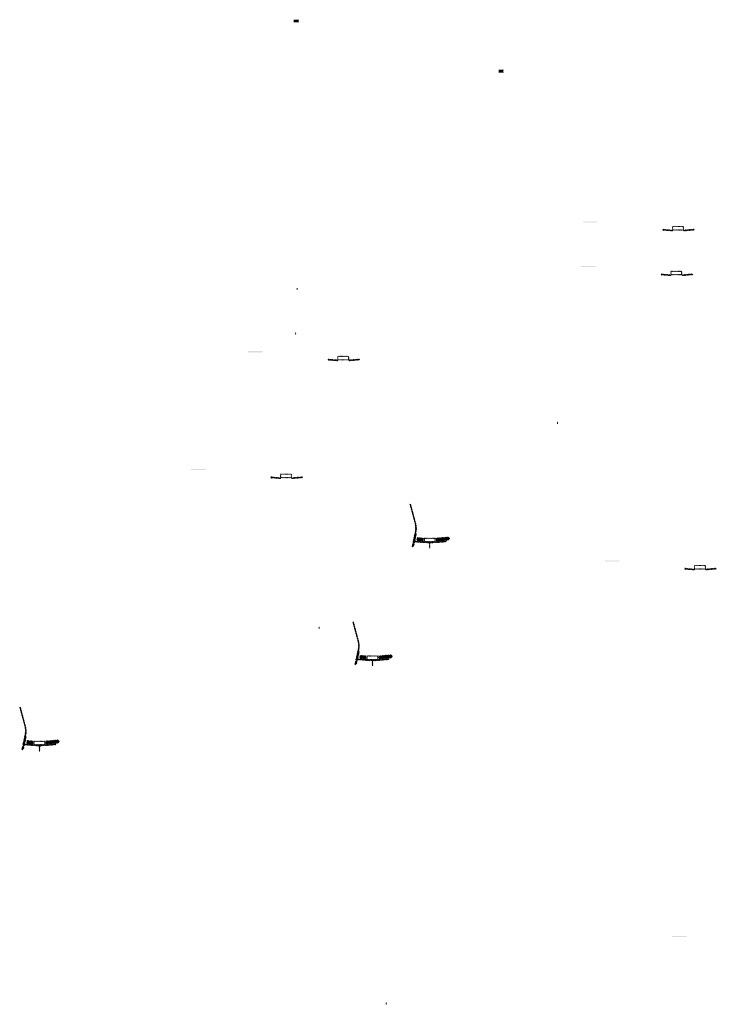
# Model space of a CAD drawing. Units: millimetres. Extents: x -26077 to 431651, y -66327 to 142901.
# Drawn here: x 80764 to 90336, y 57755 to 71285 of the extents above; entities that cross this region are included whole.
import ezdxf

# ---------------------------------------------------------------- set-up
doc = ezdxf.new("R2010")
doc.units = ezdxf.units.MM
doc.header["$MEASUREMENT"] = 0
doc.layers.add('hatch', color=7, linetype='Continuous', lineweight=15)
pattern_1 = [(45, (80846.088, 61153.665), (-10.1028, 10.1028), []), (45, (80852.823, 61153.665), (-10.1028, 10.1028), [])]
pattern_2 = [(45, (79658.28, 63653.2504), (-3.367596, 3.367596), [])]
pattern_3 = [(45, (85020.173, 66441.862), (-3.367596, 3.367596), [])]
pattern_4 = [(45, (86207.981, 63942.276), (-10.1028, 10.1028), []), (45, (86214.716, 63942.276), (-10.1028, 10.1028), [])]
pattern_5 = [(45, (84235.0995, 64823.5377), (-3.367596, 3.367596), [])]
pattern_6 = [(45, (85422.907, 62323.952), (-10.1028, 10.1028), []), (45, (85429.642, 62323.952), (-10.1028, 10.1028), [])]
pattern_7 = [(45, (89596.9927, 67612.1493), (-3.367596, 3.367596), [])]
pattern_8 = [(45, (89921.3905, 63568.1893), (-3.367596, 3.367596), [])]
pattern_9 = [(45, (89619.4423, 68226.4513), (-3.367596, 3.367596), [])]
pattern_10 = [(37.5, (82031.0632, 56618.2172), (-0.06299336, 1.92682377), [0, -1.52, 0, -1.7, 0, -1.625]), (7.5, (82031.0632, 56618.2172), (1.7697767, 2.82214607), [0, -0.82, 0, -1.37, 0, -0.525]), (327.5, (82029.8332, 56618.2172), (3.11414186, 0.00565905), [0, -0.5, 0, -1.8, 0, -2.35]), (317.5, (82029.8332, 56618.2172), (3.0061266, 0.87767556), [0, -0.25, 0, -1.18, 0, -1.35])]
pattern_11 = [(37.5, (84845.8953, 55929.3971), (-0.06299336, 1.92682377), [0, -1.52, 0, -1.7, 0, -1.625]), (7.5, (84845.8953, 55929.3971), (1.7697767, 2.82214607), [0, -0.82, 0, -1.37, 0, -0.525]), (327.5, (84844.6653, 55929.3971), (3.11414186, 0.00565905), [0, -0.5, 0, -1.8, 0, -2.35]), (317.5, (84844.6653, 55929.397), (3.0061266, 0.87767556), [0, -0.25, 0, -1.18, 0, -1.35])]

msp = doc.modelspace()

# ---------------------------------------------------------------- hatches: boundary and pattern name
at = {"layer": 'hatch', "linetype": 'Continuous', "ltscale": 5}
h = msp.add_hatch(dxfattribs=at)
h.set_pattern_fill('AR-SAND')
h.set_pattern_definition(pattern_10)
h.paths.add_polyline_path([(84529.51, 71263.41), (84529.51, 71247.16), (84600.51, 71247.16), (84600.51, 71254.16), (84595.51, 71254.16), (84595.51, 71278.16), (84600.51, 71278.16), (84600.51, 71285.16), (84529.51, 71285.16), (84529.51, 71268.92), (84533.3, 71267.54), (84529.51, 71266.16), (84525.72, 71264.79)])
h = msp.add_hatch(dxfattribs=at)
h.set_pattern_fill('AR-SAND', style=0)
h.set_pattern_definition(pattern_10)
h.paths.add_polyline_path([(84529.51, 71263.41), (84529.51, 71247.16), (84600.51, 71247.16), (84600.51, 71254.16), (84595.51, 71254.16), (84595.51, 71278.16), (84600.51, 71278.16), (84600.51, 71285.16), (84529.51, 71285.16), (84529.51, 71268.92), (84533.3, 71267.54), (84529.51, 71266.16), (84525.72, 71264.79)])
h = msp.add_hatch(dxfattribs=at)
h.set_pattern_fill('AR-SAND')
h.set_pattern_definition(pattern_11)
h.paths.add_polyline_path([(87344.34, 70574.59), (87344.34, 70558.34), (87415.34, 70558.34), (87415.34, 70565.34), (87410.34, 70565.34), (87410.34, 70589.34), (87415.34, 70589.34), (87415.34, 70596.34), (87344.34, 70596.34), (87344.34, 70580.1), (87348.13, 70578.72), (87344.34, 70577.34), (87340.55, 70575.97)])
h = msp.add_hatch(dxfattribs=at)
h.set_pattern_fill('AR-SAND', style=0)
h.set_pattern_definition(pattern_11)
h.paths.add_polyline_path([(87344.34, 70574.59), (87344.34, 70558.34), (87415.34, 70558.34), (87415.34, 70565.34), (87410.34, 70565.34), (87410.34, 70589.34), (87415.34, 70589.34), (87415.34, 70596.34), (87344.34, 70596.34), (87344.34, 70580.1), (87348.13, 70578.72), (87344.34, 70577.34), (87340.55, 70575.97)])
at = {"layer": 'hatch'}
h = msp.add_hatch(dxfattribs=at)
h.set_pattern_fill('DOTS', color=256, style=0)
h.set_pattern_definition([(0, (89619.4423, 68226.4513), (0.79375, 1.5875), [0, -1.5875])])
h.paths.add_polyline_path([(88702.49, 68500.62), (88702.49, 68510.62), (88602.49, 68510.62), (88602.49, 68500.62)])
h.paths.add_polyline_path([(88602.49, 68500.62), (88602.49, 68510.62), (88502.49, 68510.62), (88502.49, 68500.62)])
h = msp.add_hatch(dxfattribs=at)
h.set_pattern_fill('ANSI31', color=256, scale=0.75, style=0)
h.set_pattern_definition([(45, (89619.4423, 68226.4513), (-1.683798, 1.683798), [])])
h.paths.add_polyline_path([(89605.25, 68409.28), (89604.02, 68403.74), (89609.76, 68403.24, 0.38117828)])
h.paths.add_polyline_path([(89607.12, 68393.44), (89601.84, 68393.9), (89600.72, 68388.84, 0.45892764)])
h = msp.add_hatch(dxfattribs=at)
h.set_pattern_fill('ANSI31', color=256, scale=1.5, style=0)
h.set_pattern_definition(pattern_9)
h.paths.add_polyline_path([(89733.69, 68393.75), (89718.69, 68393.75), (89604.12, 68403.74), (89601.94, 68393.89), (89717.82, 68383.75), (89733.69, 68383.75)])
h.paths.add_polyline_path([(90034.05, 68395.52), (90033.18, 68405.52), (89898.69, 68393.75), (89883.69, 68393.75), (89883.69, 68383.75), (89899.57, 68383.75)])
h = msp.add_hatch(dxfattribs=at)
h.set_pattern_fill('ANSI31', color=256, scale=1.5, style=0)
h.set_pattern_definition(pattern_9)
edge = h.paths.add_edge_path(flags=16)
edge.add_line((89738.69, 68397.28), (89878.69, 68397.28))
edge.add_arc((89878.69, 68399.28), 2, 270, 360)
edge.add_line((89880.69, 68399.28), (89880.69, 68439.28))
edge.add_arc((89878.69, 68439.28), 2, 0, 90)
edge.add_line((89878.69, 68441.28), (89738.69, 68441.28))
edge.add_arc((89738.69, 68439.28), 2, 90, 180)
edge.add_line((89736.69, 68439.28), (89736.69, 68399.28))
edge.add_arc((89738.69, 68399.28), 2, 180, 270)
edge = h.paths.add_edge_path()
edge.add_line((89735.69, 68394.28), (89881.69, 68394.28))
edge.add_arc((89881.69, 68396.28), 2, 270, 360)
edge.add_line((89883.69, 68396.28), (89883.69, 68442.28))
edge.add_arc((89881.69, 68442.28), 2, 0, 90)
edge.add_line((89881.69, 68444.28), (89735.69, 68444.28))
edge.add_arc((89735.69, 68442.28), 2, 90, 180)
edge.add_line((89733.69, 68442.28), (89733.69, 68396.28))
edge.add_arc((89735.69, 68396.28), 2, 180, 270)
h = msp.add_hatch(dxfattribs=at)
h.set_pattern_fill('DOTS', color=256, style=0)
h.set_pattern_definition([(0, (89596.9927, 67612.1493), (0.79375, 1.5875), [0, -1.5875])])
h.paths.add_polyline_path([(88680.04, 67886.32), (88680.04, 67896.32), (88580.04, 67896.32), (88580.04, 67886.32)])
h.paths.add_polyline_path([(88580.04, 67886.32), (88580.04, 67896.32), (88480.04, 67896.32), (88480.04, 67886.32)])
h = msp.add_hatch(dxfattribs=at)
h.set_pattern_fill('ANSI31', color=256, scale=0.75, style=0)
h.set_pattern_definition([(45, (89596.9927, 67612.1493), (-1.683798, 1.683798), [])])
h.paths.add_polyline_path([(89582.8, 67794.98), (89581.57, 67789.44), (89587.31, 67788.94, 0.38117828)])
h.paths.add_polyline_path([(89584.67, 67779.13), (89579.39, 67779.6), (89578.27, 67774.54, 0.45892764)])
h = msp.add_hatch(dxfattribs=at)
h.set_pattern_fill('ANSI31', color=256, scale=1.5, style=0)
h.set_pattern_definition(pattern_7)
h.paths.add_polyline_path([(89711.24, 67779.45), (89696.24, 67779.45), (89581.67, 67789.43), (89579.49, 67779.59), (89695.37, 67769.45), (89711.24, 67769.45)])
h.paths.add_polyline_path([(90011.6, 67781.21), (90010.73, 67791.21), (89876.24, 67779.45), (89861.24, 67779.45), (89861.24, 67769.45), (89877.12, 67769.45)])
h = msp.add_hatch(dxfattribs=at)
h.set_pattern_fill('ANSI31', color=256, scale=1.5, style=0)
h.set_pattern_definition(pattern_7)
edge = h.paths.add_edge_path(flags=16)
edge.add_line((89716.24, 67782.98), (89856.24, 67782.98))
edge.add_arc((89856.24, 67784.98), 2, 270, 360)
edge.add_line((89858.24, 67784.98), (89858.24, 67824.98))
edge.add_arc((89856.24, 67824.98), 2, 0, 90)
edge.add_line((89856.24, 67826.98), (89716.24, 67826.98))
edge.add_arc((89716.24, 67824.98), 2, 90, 180)
edge.add_line((89714.24, 67824.98), (89714.24, 67784.98))
edge.add_arc((89716.24, 67784.98), 2, 180, 270)
edge = h.paths.add_edge_path()
edge.add_line((89713.24, 67779.98), (89859.24, 67779.98))
edge.add_arc((89859.24, 67781.98), 2, 270, 360)
edge.add_line((89861.24, 67781.98), (89861.24, 67827.98))
edge.add_arc((89859.24, 67827.98), 2, 0, 90)
edge.add_line((89859.24, 67829.98), (89713.24, 67829.98))
edge.add_arc((89713.24, 67827.98), 2, 90, 180)
edge.add_line((89711.24, 67827.98), (89711.24, 67781.98))
edge.add_arc((89713.24, 67781.98), 2, 180, 270)
h = msp.add_hatch(dxfattribs=at)
h.set_pattern_fill('ANSI31', color=256, scale=0.75, style=0)
h.set_pattern_definition([(45, (84589.5984, 67414.8444), (-1.683798, 1.683798), [])])
h.paths.add_polyline_path([(84575.41, 67597.68), (84574.18, 67592.14), (84579.92, 67591.64, 0.38117828)])
h.paths.add_polyline_path([(84577.27, 67581.83), (84572, 67582.29), (84570.88, 67577.23, 0.45892764)])
h = msp.add_hatch(dxfattribs=at)
h.set_pattern_fill('ANSI31', color=256, scale=0.75, style=0)
h.set_pattern_definition([(45, (84567.1488, 66800.5424), (-1.683798, 1.683798), [])])
h.paths.add_polyline_path([(84552.96, 66983.37), (84551.73, 66977.84), (84557.47, 66977.34, 0.38117828)])
h.paths.add_polyline_path([(84554.82, 66967.53), (84549.55, 66967.99), (84548.43, 66962.93, 0.45892764)])
h = msp.add_hatch(dxfattribs=at)
h.set_pattern_fill('DOTS', color=256, style=0)
h.set_pattern_definition([(0, (85020.173, 66441.862), (0.79375, 1.5875), [0, -1.5875])])
h.paths.add_polyline_path([(84103.23, 66716.03), (84103.23, 66726.03), (84003.23, 66726.03), (84003.23, 66716.03)])
h.paths.add_polyline_path([(84003.23, 66716.03), (84003.23, 66726.03), (83903.23, 66726.03), (83903.23, 66716.03)])
h = msp.add_hatch(dxfattribs=at)
h.set_pattern_fill('ANSI31', color=256, scale=0.75, style=0)
h.set_pattern_definition([(45, (85020.173, 66441.862), (-1.683798, 1.683798), [])])
h.paths.add_polyline_path([(85005.98, 66624.69), (85004.75, 66619.16), (85010.49, 66618.66, 0.38117828)])
h.paths.add_polyline_path([(85007.85, 66608.85), (85002.57, 66609.31), (85001.45, 66604.25, 0.45892764)])
h = msp.add_hatch(dxfattribs=at)
h.set_pattern_fill('ANSI31', color=256, scale=1.5, style=0)
h.set_pattern_definition(pattern_3)
h.paths.add_polyline_path([(85134.42, 66609.16), (85119.42, 66609.16), (85004.85, 66619.15), (85002.67, 66609.3), (85118.55, 66599.16), (85134.42, 66599.16)])
h.paths.add_polyline_path([(85434.78, 66610.93), (85433.91, 66620.93), (85299.42, 66609.16), (85284.42, 66609.16), (85284.42, 66599.16), (85300.3, 66599.16)])
h = msp.add_hatch(dxfattribs=at)
h.set_pattern_fill('ANSI31', color=256, scale=1.5, style=0)
h.set_pattern_definition(pattern_3)
edge = h.paths.add_edge_path(flags=16)
edge.add_line((85139.42, 66612.69), (85279.42, 66612.69))
edge.add_arc((85279.42, 66614.69), 2, 270, 360)
edge.add_line((85281.42, 66614.69), (85281.42, 66654.69))
edge.add_arc((85279.42, 66654.69), 2, 0, 90)
edge.add_line((85279.42, 66656.69), (85139.42, 66656.69))
edge.add_arc((85139.42, 66654.69), 2, 90, 180)
edge.add_line((85137.42, 66654.69), (85137.42, 66614.69))
edge.add_arc((85139.42, 66614.69), 2, 180, 270)
edge = h.paths.add_edge_path()
edge.add_line((85136.42, 66609.69), (85282.42, 66609.69))
edge.add_arc((85282.42, 66611.69), 2, 270, 360)
edge.add_line((85284.42, 66611.69), (85284.42, 66657.69))
edge.add_arc((85282.42, 66657.69), 2, 0, 90)
edge.add_line((85282.42, 66659.69), (85136.42, 66659.69))
edge.add_arc((85136.42, 66657.69), 2, 90, 180)
edge.add_line((85134.42, 66657.69), (85134.42, 66611.69))
edge.add_arc((85136.42, 66611.69), 2, 180, 270)
h = msp.add_hatch(dxfattribs=at)
h.set_pattern_fill('ANSI31', color=256, scale=0.75, style=0)
h.set_pattern_definition([(45, (88169.1343, 65571.9906), (-1.683798, 1.683798), [])])
h.paths.add_polyline_path([(88154.94, 65754.82), (88153.72, 65749.28), (88159.45, 65748.78, 0.38117828)])
h.paths.add_polyline_path([(88156.81, 65738.98), (88151.53, 65739.44), (88150.41, 65734.38, 0.45892764)])
h = msp.add_hatch(dxfattribs=at)
h.set_pattern_fill('DOTS', color=256, style=0)
h.set_pattern_definition([(0, (84235.0995, 64823.5377), (0.79375, 1.5875), [0, -1.5875])])
h.paths.add_polyline_path([(83318.15, 65097.7), (83318.15, 65107.7), (83218.15, 65107.7), (83218.15, 65097.7)])
h.paths.add_polyline_path([(83218.15, 65097.7), (83218.15, 65107.7), (83118.15, 65107.7), (83118.15, 65097.7)])
h = msp.add_hatch(dxfattribs=at)
h.set_pattern_fill('ANSI31', color=256, scale=0.75, style=0)
h.set_pattern_definition([(45, (84235.0995, 64823.5377), (-1.683798, 1.683798), [])])
h.paths.add_polyline_path([(84220.91, 65006.37), (84219.68, 65000.83), (84225.42, 65000.33, 0.38117828)])
h.paths.add_polyline_path([(84222.77, 64990.52), (84217.5, 64990.98), (84216.38, 64985.93, 0.45892764)])
h = msp.add_hatch(dxfattribs=at)
h.set_pattern_fill('ANSI31', color=256, scale=1.5, style=0)
h.set_pattern_definition(pattern_5)
h.paths.add_polyline_path([(84349.35, 64990.84), (84334.35, 64990.84), (84219.78, 65000.82), (84217.6, 64990.98), (84333.47, 64980.84), (84349.35, 64980.84)])
h.paths.add_polyline_path([(84649.71, 64992.6), (84648.84, 65002.6), (84514.35, 64990.84), (84499.35, 64990.84), (84499.35, 64980.84), (84515.22, 64980.84)])
h = msp.add_hatch(dxfattribs=at)
h.set_pattern_fill('ANSI31', color=256, scale=1.5, style=0)
h.set_pattern_definition(pattern_5)
edge = h.paths.add_edge_path(flags=16)
edge.add_line((84354.35, 64994.37), (84494.35, 64994.37))
edge.add_arc((84494.35, 64996.37), 2, 270, 360)
edge.add_line((84496.35, 64996.37), (84496.35, 65036.37))
edge.add_arc((84494.35, 65036.37), 2, 0, 90)
edge.add_line((84494.35, 65038.37), (84354.35, 65038.37))
edge.add_arc((84354.35, 65036.37), 2, 90, 180)
edge.add_line((84352.35, 65036.37), (84352.35, 64996.37))
edge.add_arc((84354.35, 64996.37), 2, 180, 270)
edge = h.paths.add_edge_path()
edge.add_line((84351.35, 64991.37), (84497.35, 64991.37))
edge.add_arc((84497.35, 64993.37), 2, 270, 360)
edge.add_line((84499.35, 64993.37), (84499.35, 65039.37))
edge.add_arc((84497.35, 65039.37), 2, 0, 90)
edge.add_line((84497.35, 65041.37), (84351.35, 65041.37))
edge.add_arc((84351.35, 65039.37), 2, 90, 180)
edge.add_line((84349.35, 65039.37), (84349.35, 64993.37))
edge.add_arc((84351.35, 64993.37), 2, 180, 270)
h = msp.add_hatch(dxfattribs=at)
h.set_pattern_fill('ANSI31', color=256, scale=1.5, style=0)
h.set_pattern_definition(pattern_3)
h.paths.add_polyline_path([(86215.73, 64224.06), (86205.96, 64226.23), (86177.39, 64097.32), (86187.16, 64095.19)])
h.paths.add_polyline_path([(86184.99, 64085.43), (86175.22, 64087.56), (86167.65, 64053.42), (86177.42, 64051.26)])
h.paths.add_polyline_path([(86174.84, 64088.15), (86165.08, 64090.32), (86154.16, 64041.05), (86163.92, 64038.89)])
h.paths.add_polyline_path([(86208.29, 64239.03, 0.1205706), (86205.49, 64367.35), (86135.61, 64628.15), (86125.95, 64625.56), (86195.83, 64364.76, -0.1205706), (86198.53, 64241.19), (86167.02, 64099.07), (86176.79, 64096.94)])
h = msp.add_hatch(dxfattribs=at)
h.set_pattern_fill('ANSI32', color=256, scale=1.5, style=0)
h.set_pattern_definition(pattern_4)
h.paths.add_polyline_path([(86225.32, 64168.69), (86311.49, 64161.15), (86307.75, 64118.31), (86221.57, 64125.85)])
h = msp.add_hatch(dxfattribs=at)
h.set_pattern_fill('ANSI31', color=256, scale=1.5, style=0)
h.set_pattern_definition([(45, (86207.981, 63942.276), (-3.367596, 3.367596), [])])
edge = h.paths.add_edge_path(flags=16)
edge.add_line((86327.23, 64113.1), (86467.23, 64113.1))
edge.add_arc((86467.23, 64115.1), 2, 270, 360)
edge.add_line((86469.23, 64115.1), (86469.23, 64155.1))
edge.add_arc((86467.23, 64155.1), 2, 0, 90)
edge.add_line((86467.23, 64157.1), (86327.23, 64157.1))
edge.add_arc((86327.23, 64155.1), 2, 90, 180)
edge.add_line((86325.23, 64155.1), (86325.23, 64115.1))
edge.add_arc((86327.23, 64115.1), 2, 180, 270)
edge = h.paths.add_edge_path()
edge.add_line((86324.23, 64110.1), (86470.23, 64110.1))
edge.add_arc((86470.23, 64112.1), 2, 270, 360)
edge.add_line((86472.23, 64112.1), (86472.23, 64158.1))
edge.add_arc((86470.23, 64158.1), 2, 0, 90)
edge.add_line((86470.23, 64160.1), (86324.23, 64160.1))
edge.add_arc((86324.23, 64158.1), 2, 90, 180)
edge.add_line((86322.23, 64158.1), (86322.23, 64112.1))
edge.add_arc((86324.23, 64112.1), 2, 180, 270)
h = msp.add_hatch(dxfattribs=at)
h.set_pattern_fill('ANSI32', color=256, scale=1.5, style=0)
h.set_pattern_definition(pattern_4)
h.paths.add_polyline_path([(86656.07, 64133.05), (86670.26, 64142.99), (86668.02, 64168.57), (86652.33, 64175.89), (86482.97, 64161.07), (86486.72, 64118.24)])
h = msp.add_hatch(dxfattribs=at)
h.set_pattern_fill('ANSI31', color=256, scale=0.75, style=0)
h.set_pattern_definition([(45, (86207.9808, 63942.276), (-1.683798, 1.683798), [])])
h.paths.add_polyline_path([(86193.79, 64125.11), (86192.56, 64119.57), (86198.3, 64119.07, 0.38117828)])
h.paths.add_polyline_path([(86195.65, 64109.26), (86190.38, 64109.72), (86189.26, 64104.66, 0.45892764)])
at = {"layer": 'hatch', "linetype": 'Continuous'}
h = msp.add_hatch(dxfattribs=at)
h.set_pattern_fill('ANSI31', color=256, scale=1.5, style=0)
h.set_pattern_definition(pattern_3)
h.paths.add_polyline_path([(86234.48, 64115.92), (86192.66, 64119.56), (86190.48, 64109.71), (86229.64, 64106.29), (86233.96, 64109.92)])
h.paths.add_polyline_path([(86237.49, 64115.65), (86234.48, 64115.92), (86233.96, 64109.92), (86236.97, 64109.67)])
h.paths.add_polyline_path([(86240.46, 64115.4), (86237.49, 64115.65), (86236.97, 64109.67), (86239.94, 64109.41)])
h.paths.add_polyline_path([(86239.94, 64109.41), (86236.97, 64109.67), (86236.62, 64105.68), (86243.58, 64105.08)])
h.paths.add_polyline_path([(86236.97, 64109.67), (86233.96, 64109.92), (86229.64, 64106.29), (86233.81, 64105.92), (86236.62, 64105.68)])
h.paths.add_polyline_path([(86279.31, 64112.01), (86240.46, 64115.4), (86239.94, 64109.41), (86243.6, 64105.07), (86274.47, 64102.37), (86278.79, 64106)])
h.paths.add_polyline_path([(86281.8, 64105.74), (86278.79, 64106), (86274.47, 64102.37), (86278.64, 64102), (86281.45, 64101.76)])
h.paths.add_polyline_path([(86282.32, 64111.75), (86279.31, 64112.01), (86278.79, 64106), (86281.8, 64105.74)])
h.paths.add_polyline_path([(86285.29, 64111.49), (86282.32, 64111.75), (86281.8, 64105.74), (86284.77, 64105.49)])
h.paths.add_polyline_path([(86284.77, 64105.49), (86281.8, 64105.74), (86281.45, 64101.76), (86288.41, 64101.16)])
h.paths.add_polyline_path([(86307.23, 64109.58), (86285.29, 64111.49), (86284.77, 64105.49), (86288.42, 64101.14), (86306.36, 64099.58)])
h.paths.add_polyline_path([(86307.23, 64109.58), (86306.36, 64099.58), (86307.23, 64099.58)])
h.paths.add_polyline_path([(86322.23, 64109.58), (86307.23, 64109.58), (86307.23, 64099.58), (86322.23, 64099.58)])
h.paths.add_polyline_path([(86325.23, 64109.58), (86322.23, 64109.58), (86322.23, 64099.58), (86325.23, 64099.58)])
h.paths.add_polyline_path([(86331.73, 64107.52), (86328.23, 64107.52), (86328.23, 64109.58), (86325.23, 64109.58), (86325.23, 64099.58), (86331.73, 64099.58)])
h.paths.add_polyline_path([(86337.23, 64107.52), (86332.23, 64107.52), (86332.23, 64099.58), (86337.23, 64099.58)])
h.paths.add_polyline_path([(86331.73, 64108.52), (86329.73, 64108.52, -0.41421356), (86328.73, 64109.52), (86328.23, 64109.52), (86328.23, 64107.52), (86331.73, 64107.52)], flags=17)
h.paths.add_polyline_path([(86331.73, 64109.52), (86328.73, 64109.52, 0.41421356), (86329.73, 64108.52), (86331.73, 64108.52)], flags=16)
h.paths.add_polyline_path([(86337.23, 64109.52), (86332.23, 64109.52), (86332.23, 64108.52), (86337.23, 64108.52)])
h.paths.add_polyline_path([(86342.23, 64109.52), (86337.23, 64109.52), (86337.23, 64108.52), (86342.23, 64108.52)])
h.paths.add_polyline_path([(86342.23, 64108.52), (86337.23, 64108.52), (86337.23, 64107.52), (86342.23, 64107.52)])
h.paths.add_polyline_path([(86346.23, 64109.52), (86345.73, 64109.52, -0.41421356), (86344.73, 64108.52), (86342.73, 64108.52), (86342.73, 64107.52), (86346.23, 64107.52)], flags=16)
h.paths.add_polyline_path([(86345.73, 64109.52), (86342.73, 64109.52), (86342.73, 64108.52), (86344.73, 64108.52, 0.41421356)])
h.paths.add_polyline_path([(86342.23, 64107.52), (86337.23, 64107.52), (86337.23, 64099.58), (86342.23, 64099.58)])
h.paths.add_polyline_path([(86342.73, 64107.52), (86342.23, 64107.52), (86342.23, 64099.58), (86342.73, 64099.58)])
h.paths.add_polyline_path([(86369.23, 64109.58), (86346.23, 64109.58), (86346.23, 64107.52), (86342.73, 64107.52), (86342.73, 64099.58), (86347.23, 64099.58), (86369.23, 64099.58)])
h.paths.add_polyline_path([(86414.23, 64109.58), (86397.23, 64109.58), (86380.23, 64109.58), (86380.23, 64099.58), (86397.23, 64099.58), (86414.23, 64099.58)])
h.paths.add_polyline_path([(86369.23, 64099.13), (86359.13, 64099.13), (86359.13, 64092.78), (86369.23, 64092.78)])
h.paths.add_polyline_path([(86414.23, 64099.13), (86397.23, 64099.13), (86380.23, 64099.13), (86380.23, 64092.78), (86384.73, 64092.78), (86394.05, 64092.78), (86394.05, 64022.93), (86400.4, 64022.93), (86400.4, 64092.78), (86414.23, 64092.78)])
h.paths.add_polyline_path([(86435.33, 64099.13), (86425.23, 64099.13), (86425.23, 64092.78), (86429.73, 64092.78), (86435.33, 64092.78)])
h.paths.add_polyline_path([(86622.59, 64111.34), (86621.72, 64121.34), (86487.23, 64109.58), (86425.23, 64109.58), (86425.23, 64099.58), (86488.1, 64099.58)])
h.paths.add_polyline_path([(86448.23, 64107.52), (86448.23, 64109.52), (86466.23, 64109.52), (86466.23, 64107.52)], flags=16)
h.paths.add_polyline_path([(86448.73, 64109.52), (86465.73, 64109.52, -0.41421356), (86464.73, 64108.52), (86449.73, 64108.52, -0.41421356)], flags=16)
at = {"layer": 'hatch'}
h = msp.add_hatch(dxfattribs=at)
h.set_pattern_fill('DOTS', color=256, style=0)
h.set_pattern_definition([(0, (89921.3905, 63568.1893), (0.79375, 1.5875), [0, -1.5875])])
h.paths.add_polyline_path([(89004.44, 63842.36), (89004.44, 63852.36), (88904.44, 63852.36), (88904.44, 63842.36)])
h.paths.add_polyline_path([(88904.44, 63842.36), (88904.44, 63852.36), (88804.44, 63852.36), (88804.44, 63842.36)])
h = msp.add_hatch(dxfattribs=at)
h.set_pattern_fill('ANSI31', color=256, scale=0.75, style=0)
h.set_pattern_definition([(45, (89921.3905, 63568.1893), (-1.683798, 1.683798), [])])
h.paths.add_polyline_path([(89907.2, 63751.02), (89905.97, 63745.48), (89911.71, 63744.98, 0.38117828)])
h.paths.add_polyline_path([(89909.06, 63735.17), (89903.79, 63735.64), (89902.67, 63730.58, 0.45892764)])
h = msp.add_hatch(dxfattribs=at)
h.set_pattern_fill('ANSI31', color=256, scale=1.5, style=0)
h.set_pattern_definition(pattern_8)
h.paths.add_polyline_path([(90035.64, 63735.49), (90020.64, 63735.49), (89906.07, 63745.47), (89903.89, 63735.63), (90019.76, 63725.49), (90035.64, 63725.49)])
h.paths.add_polyline_path([(90336, 63737.25), (90335.13, 63747.25), (90200.64, 63735.49), (90185.64, 63735.49), (90185.64, 63725.49), (90201.51, 63725.49)])
h = msp.add_hatch(dxfattribs=at)
h.set_pattern_fill('ANSI31', color=256, scale=1.5, style=0)
h.set_pattern_definition(pattern_8)
edge = h.paths.add_edge_path(flags=16)
edge.add_line((90040.64, 63739.02), (90180.64, 63739.02))
edge.add_arc((90180.64, 63741.02), 2, 270, 360)
edge.add_line((90182.64, 63741.02), (90182.64, 63781.02))
edge.add_arc((90180.64, 63781.02), 2, 0, 90)
edge.add_line((90180.64, 63783.02), (90040.64, 63783.02))
edge.add_arc((90040.64, 63781.02), 2, 90, 180)
edge.add_line((90038.64, 63781.02), (90038.64, 63741.02))
edge.add_arc((90040.64, 63741.02), 2, 180, 270)
edge = h.paths.add_edge_path()
edge.add_line((90037.64, 63736.02), (90183.64, 63736.02))
edge.add_arc((90183.64, 63738.02), 2, 270, 360)
edge.add_line((90185.64, 63738.02), (90185.64, 63784.02))
edge.add_arc((90183.64, 63784.02), 2, 0, 90)
edge.add_line((90183.64, 63786.02), (90037.64, 63786.02))
edge.add_arc((90037.64, 63784.02), 2, 90, 180)
edge.add_line((90035.64, 63784.02), (90035.64, 63738.02))
edge.add_arc((90037.64, 63738.02), 2, 180, 270)
h = msp.add_hatch(dxfattribs=at)
h.set_pattern_fill('ANSI31', color=256, scale=0.75, style=0)
h.set_pattern_definition([(45, (84891.5465, 62756.5824), (-1.683798, 1.683798), [])])
h.paths.add_polyline_path([(84877.36, 62939.41), (84876.13, 62933.88), (84881.86, 62933.38, 0.38117828)])
h.paths.add_polyline_path([(84879.22, 62923.57), (84873.94, 62924.03), (84872.82, 62918.97, 0.45892764)])
h = msp.add_hatch(dxfattribs=at)
h.set_pattern_fill('ANSI31', color=256, scale=1.5, style=0)
h.set_pattern_definition(pattern_5)
h.paths.add_polyline_path([(85430.65, 62605.74), (85420.89, 62607.9), (85392.31, 62479), (85402.08, 62476.87)])
h.paths.add_polyline_path([(85399.92, 62467.1), (85390.15, 62469.23), (85382.58, 62435.1), (85392.34, 62432.93)])
h.paths.add_polyline_path([(85389.77, 62469.83), (85380.01, 62471.99), (85369.08, 62422.73), (85378.85, 62420.56)])
h.paths.add_polyline_path([(85423.22, 62620.7, 0.1205706), (85420.42, 62749.02), (85350.54, 63009.82), (85340.88, 63007.23), (85410.76, 62746.43, -0.1205706), (85413.45, 62622.87), (85381.95, 62480.74), (85391.72, 62478.61)])
h = msp.add_hatch(dxfattribs=at)
h.set_pattern_fill('ANSI32', color=256, scale=1.5, style=0)
h.set_pattern_definition(pattern_6)
h.paths.add_polyline_path([(85440.25, 62550.36), (85526.42, 62542.82), (85522.67, 62499.99), (85436.5, 62507.52)])
h = msp.add_hatch(dxfattribs=at)
h.set_pattern_fill('ANSI31', color=256, scale=1.5, style=0)
h.set_pattern_definition([(45, (85422.907, 62323.952), (-3.367596, 3.367596), [])])
edge = h.paths.add_edge_path(flags=16)
edge.add_line((85542.16, 62494.78), (85682.16, 62494.78))
edge.add_arc((85682.16, 62496.78), 2, 270, 360)
edge.add_line((85684.16, 62496.78), (85684.16, 62536.78))
edge.add_arc((85682.16, 62536.78), 2, 0, 90)
edge.add_line((85682.16, 62538.78), (85542.16, 62538.78))
edge.add_arc((85542.16, 62536.78), 2, 90, 180)
edge.add_line((85540.16, 62536.78), (85540.16, 62496.78))
edge.add_arc((85542.16, 62496.78), 2, 180, 270)
edge = h.paths.add_edge_path()
edge.add_line((85539.16, 62491.78), (85685.16, 62491.78))
edge.add_arc((85685.16, 62493.78), 2, 270, 360)
edge.add_line((85687.16, 62493.78), (85687.16, 62539.78))
edge.add_arc((85685.16, 62539.78), 2, 0, 90)
edge.add_line((85685.16, 62541.78), (85539.16, 62541.78))
edge.add_arc((85539.16, 62539.78), 2, 90, 180)
edge.add_line((85537.16, 62539.78), (85537.16, 62493.78))
edge.add_arc((85539.16, 62493.78), 2, 180, 270)
h = msp.add_hatch(dxfattribs=at)
h.set_pattern_fill('ANSI32', color=256, scale=1.5, style=0)
h.set_pattern_definition(pattern_6)
h.paths.add_polyline_path([(85871, 62514.73), (85885.19, 62524.66), (85882.95, 62550.25), (85867.25, 62557.57), (85697.9, 62542.75), (85701.65, 62499.91)])
h = msp.add_hatch(dxfattribs=at)
h.set_pattern_fill('ANSI31', color=256, scale=0.75, style=0)
h.set_pattern_definition([(45, (85422.9072, 62323.9518), (-1.683798, 1.683798), [])])
h.paths.add_polyline_path([(85408.72, 62506.78), (85407.49, 62501.25), (85413.23, 62500.75, 0.38117828)])
h.paths.add_polyline_path([(85410.58, 62490.94), (85405.31, 62491.4), (85404.18, 62486.34, 0.45892764)])
at = {"layer": 'hatch', "linetype": 'Continuous'}
h = msp.add_hatch(dxfattribs=at)
h.set_pattern_fill('ANSI31', color=256, scale=1.5, style=0)
h.set_pattern_definition(pattern_5)
h.paths.add_polyline_path([(85449.4, 62497.59), (85407.59, 62501.24), (85405.41, 62491.39), (85444.57, 62487.96), (85448.89, 62491.6)])
h.paths.add_polyline_path([(85452.42, 62497.33), (85449.4, 62497.59), (85448.89, 62491.6), (85451.9, 62491.34)])
h.paths.add_polyline_path([(85455.38, 62497.07), (85452.42, 62497.33), (85451.9, 62491.34), (85454.87, 62491.09)])
h.paths.add_polyline_path([(85454.87, 62491.09), (85451.9, 62491.34), (85451.55, 62487.36), (85458.51, 62486.76)])
h.paths.add_polyline_path([(85451.9, 62491.34), (85448.89, 62491.6), (85444.57, 62487.96), (85448.74, 62487.6), (85451.55, 62487.36)])
h.paths.add_polyline_path([(85494.23, 62493.68), (85455.38, 62497.07), (85454.87, 62491.09), (85458.52, 62486.74), (85489.4, 62484.04), (85493.72, 62487.68)])
h.paths.add_polyline_path([(85496.73, 62487.42), (85493.72, 62487.68), (85489.4, 62484.04), (85493.57, 62483.68), (85496.38, 62483.43)])
h.paths.add_polyline_path([(85497.25, 62493.42), (85494.23, 62493.68), (85493.72, 62487.68), (85496.73, 62487.42)])
h.paths.add_polyline_path([(85500.21, 62493.16), (85497.25, 62493.42), (85496.73, 62487.42), (85499.7, 62487.16)])
h.paths.add_polyline_path([(85499.7, 62487.16), (85496.73, 62487.42), (85496.38, 62483.43), (85503.34, 62482.84)])
h.paths.add_polyline_path([(85522.16, 62491.25), (85500.21, 62493.16), (85499.7, 62487.16), (85503.35, 62482.82), (85521.28, 62481.25)])
h.paths.add_polyline_path([(85522.16, 62491.25), (85521.28, 62481.25), (85522.16, 62481.25)])
h.paths.add_polyline_path([(85537.16, 62491.25), (85522.16, 62491.25), (85522.16, 62481.25), (85537.16, 62481.25)])
h.paths.add_polyline_path([(85540.16, 62491.25), (85537.16, 62491.25), (85537.16, 62481.25), (85540.16, 62481.25)])
h.paths.add_polyline_path([(85546.66, 62489.19), (85543.16, 62489.19), (85543.16, 62491.25), (85540.16, 62491.25), (85540.16, 62481.25), (85546.66, 62481.25)])
h.paths.add_polyline_path([(85552.16, 62489.19), (85547.16, 62489.19), (85547.16, 62481.25), (85552.16, 62481.25)])
h.paths.add_polyline_path([(85546.66, 62490.19), (85544.66, 62490.19, -0.41421356), (85543.66, 62491.19), (85543.16, 62491.19), (85543.16, 62489.19), (85546.66, 62489.19)], flags=17)
h.paths.add_polyline_path([(85546.66, 62491.19), (85543.66, 62491.19, 0.41421356), (85544.66, 62490.19), (85546.66, 62490.19)], flags=16)
h.paths.add_polyline_path([(85552.16, 62491.19), (85547.16, 62491.19), (85547.16, 62490.19), (85552.16, 62490.19)])
h.paths.add_polyline_path([(85557.16, 62491.19), (85552.16, 62491.19), (85552.16, 62490.19), (85557.16, 62490.19)])
h.paths.add_polyline_path([(85557.16, 62490.19), (85552.16, 62490.19), (85552.16, 62489.19), (85557.16, 62489.19)])
h.paths.add_polyline_path([(85561.16, 62491.19), (85560.66, 62491.19, -0.41421356), (85559.66, 62490.19), (85557.66, 62490.19), (85557.66, 62489.19), (85561.16, 62489.19)], flags=16)
h.paths.add_polyline_path([(85560.66, 62491.19), (85557.66, 62491.19), (85557.66, 62490.19), (85559.66, 62490.19, 0.41421356)])
h.paths.add_polyline_path([(85557.16, 62489.19), (85552.16, 62489.19), (85552.16, 62481.25), (85557.16, 62481.25)])
h.paths.add_polyline_path([(85557.66, 62489.19), (85557.16, 62489.19), (85557.16, 62481.25), (85557.66, 62481.25)])
h.paths.add_polyline_path([(85584.16, 62491.25), (85561.16, 62491.25), (85561.16, 62489.19), (85557.66, 62489.19), (85557.66, 62481.25), (85562.16, 62481.25), (85584.16, 62481.25)])
h.paths.add_polyline_path([(85629.16, 62491.25), (85612.16, 62491.25), (85595.16, 62491.25), (85595.16, 62481.25), (85612.16, 62481.25), (85629.16, 62481.25)])
h.paths.add_polyline_path([(85584.16, 62480.81), (85574.06, 62480.81), (85574.06, 62474.46), (85584.16, 62474.46)])
h.paths.add_polyline_path([(85629.16, 62480.81), (85612.16, 62480.81), (85595.16, 62480.81), (85595.16, 62474.46), (85599.66, 62474.46), (85608.98, 62474.46), (85608.98, 62404.61), (85615.33, 62404.61), (85615.33, 62474.46), (85629.16, 62474.46)])
h.paths.add_polyline_path([(85650.26, 62480.81), (85640.16, 62480.81), (85640.16, 62474.46), (85644.66, 62474.46), (85650.26, 62474.46)])
h.paths.add_polyline_path([(85837.52, 62493.02), (85836.64, 62503.02), (85702.16, 62491.25), (85640.16, 62491.25), (85640.16, 62481.25), (85703.03, 62481.25)])
h.paths.add_polyline_path([(85663.16, 62489.19), (85663.16, 62491.19), (85681.16, 62491.19), (85681.16, 62489.19)], flags=16)
h.paths.add_polyline_path([(85663.66, 62491.19), (85680.66, 62491.19, -0.41421356), (85679.66, 62490.19), (85664.66, 62490.19, -0.41421356)], flags=16)
at = {"layer": 'hatch'}
h = msp.add_hatch(dxfattribs=at)
h.set_pattern_fill('ANSI31', color=256, scale=1.5, style=0)
h.set_pattern_definition(pattern_2)
h.paths.add_polyline_path([(80853.83, 61435.45), (80844.07, 61437.61), (80815.49, 61308.71), (80825.26, 61306.58)])
h.paths.add_polyline_path([(80823.1, 61296.82), (80813.33, 61298.95), (80805.76, 61264.81), (80815.52, 61262.65)])
h.paths.add_polyline_path([(80812.95, 61299.54), (80803.19, 61301.71), (80792.26, 61252.44), (80802.03, 61250.27)])
h.paths.add_polyline_path([(80846.4, 61450.41, 0.1205706), (80843.6, 61578.73), (80773.72, 61839.53), (80764.06, 61836.95), (80833.94, 61576.15, -0.1205706), (80836.63, 61452.58), (80805.13, 61310.46), (80814.9, 61308.33)])
h = msp.add_hatch(dxfattribs=at)
h.set_pattern_fill('ANSI31', color=256, scale=0.75, style=0)
h.set_pattern_definition([(45, (80846.0876, 61153.6645), (-1.683798, 1.683798), [])])
h.paths.add_polyline_path([(80831.9, 61336.5), (80830.67, 61330.96), (80836.41, 61330.46, 0.38117828)])
h.paths.add_polyline_path([(80833.76, 61320.65), (80828.49, 61321.11), (80827.36, 61316.05, 0.45892764)])
at = {"layer": 'hatch', "linetype": 'Continuous'}
h = msp.add_hatch(dxfattribs=at)
h.set_pattern_fill('ANSI31', color=256, scale=1.5, style=0)
h.set_pattern_definition(pattern_2)
h.paths.add_polyline_path([(80872.58, 61327.3), (80830.77, 61330.95), (80828.59, 61321.1), (80867.75, 61317.68), (80872.07, 61321.31)])
h.paths.add_polyline_path([(80875.6, 61327.04), (80872.58, 61327.3), (80872.07, 61321.31), (80875.08, 61321.05)])
h.paths.add_polyline_path([(80878.56, 61326.78), (80875.6, 61327.04), (80875.08, 61321.05), (80878.05, 61320.8)])
h.paths.add_polyline_path([(80878.05, 61320.8), (80875.08, 61321.05), (80874.73, 61317.07), (80881.69, 61316.47)])
h.paths.add_polyline_path([(80875.08, 61321.05), (80872.07, 61321.31), (80867.75, 61317.68), (80871.92, 61317.31), (80874.73, 61317.07)])
h.paths.add_polyline_path([(80917.41, 61323.4), (80878.56, 61326.78), (80878.05, 61320.8), (80881.7, 61316.45), (80912.58, 61313.75), (80916.9, 61317.39)])
h.paths.add_polyline_path([(80919.91, 61317.13), (80916.9, 61317.39), (80912.58, 61313.75), (80916.75, 61313.39), (80919.56, 61313.15)])
h.paths.add_polyline_path([(80920.43, 61323.13), (80917.41, 61323.4), (80916.9, 61317.39), (80919.91, 61317.13)])
h.paths.add_polyline_path([(80923.39, 61322.88), (80920.43, 61323.13), (80919.91, 61317.13), (80922.88, 61316.88)])
h.paths.add_polyline_path([(80922.88, 61316.88), (80919.91, 61317.13), (80919.56, 61313.15), (80926.52, 61312.55)])
h.paths.add_polyline_path([(80945.34, 61320.96), (80923.39, 61322.88), (80922.88, 61316.88), (80926.53, 61312.53), (80944.46, 61310.96)])
h.paths.add_polyline_path([(80945.34, 61320.96), (80944.46, 61310.96), (80945.34, 61310.96)])
h.paths.add_polyline_path([(80960.34, 61320.96), (80945.34, 61320.96), (80945.34, 61310.96), (80960.34, 61310.96)])
h.paths.add_polyline_path([(80963.34, 61320.96), (80960.34, 61320.96), (80960.34, 61310.96), (80963.34, 61310.96)])
h.paths.add_polyline_path([(80969.84, 61318.91), (80966.34, 61318.91), (80966.34, 61320.96), (80963.34, 61320.96), (80963.34, 61310.96), (80969.84, 61310.96)])
h.paths.add_polyline_path([(80975.34, 61318.91), (80970.34, 61318.91), (80970.34, 61310.96), (80975.34, 61310.96)])
h.paths.add_polyline_path([(80969.84, 61319.91), (80967.84, 61319.91, -0.41421356), (80966.84, 61320.91), (80966.34, 61320.91), (80966.34, 61318.91), (80969.84, 61318.91)], flags=17)
h.paths.add_polyline_path([(80969.84, 61320.91), (80966.84, 61320.91, 0.41421356), (80967.84, 61319.91), (80969.84, 61319.91)], flags=16)
h.paths.add_polyline_path([(80975.34, 61320.91), (80970.34, 61320.91), (80970.34, 61319.91), (80975.34, 61319.91)])
h.paths.add_polyline_path([(80980.34, 61320.91), (80975.34, 61320.91), (80975.34, 61319.91), (80980.34, 61319.91)])
h.paths.add_polyline_path([(80980.34, 61319.91), (80975.34, 61319.91), (80975.34, 61318.91), (80980.34, 61318.91)])
h.paths.add_polyline_path([(80984.34, 61320.91), (80983.84, 61320.91, -0.41421356), (80982.84, 61319.91), (80980.84, 61319.91), (80980.84, 61318.91), (80984.34, 61318.91)], flags=16)
h.paths.add_polyline_path([(80983.84, 61320.91), (80980.84, 61320.91), (80980.84, 61319.91), (80982.84, 61319.91, 0.41421356)])
h.paths.add_polyline_path([(80980.34, 61318.91), (80975.34, 61318.91), (80975.34, 61310.96), (80980.34, 61310.96)])
h.paths.add_polyline_path([(80980.84, 61318.91), (80980.34, 61318.91), (80980.34, 61310.96), (80980.84, 61310.96)])
h.paths.add_polyline_path([(81007.34, 61320.96), (80984.34, 61320.96), (80984.34, 61318.91), (80980.84, 61318.91), (80980.84, 61310.96), (80985.34, 61310.96), (81007.34, 61310.96)])
h.paths.add_polyline_path([(81052.34, 61320.96), (81035.34, 61320.96), (81018.34, 61320.96), (81018.34, 61310.96), (81035.34, 61310.96), (81052.34, 61310.96)])
h.paths.add_polyline_path([(81007.34, 61310.52), (80997.24, 61310.52), (80997.24, 61304.17), (81007.34, 61304.17)])
h.paths.add_polyline_path([(81052.34, 61310.52), (81035.34, 61310.52), (81018.34, 61310.52), (81018.34, 61304.17), (81022.84, 61304.17), (81032.16, 61304.17), (81032.16, 61234.32), (81038.51, 61234.32), (81038.51, 61304.17), (81052.34, 61304.17)])
h.paths.add_polyline_path([(81073.44, 61310.52), (81063.34, 61310.52), (81063.34, 61304.17), (81067.84, 61304.17), (81073.44, 61304.17)])
h.paths.add_polyline_path([(81260.7, 61322.73), (81259.82, 61332.73), (81125.34, 61320.96), (81063.34, 61320.96), (81063.34, 61310.96), (81126.21, 61310.96)])
h.paths.add_polyline_path([(81086.34, 61318.91), (81086.34, 61320.91), (81104.34, 61320.91), (81104.34, 61318.91)], flags=16)
h.paths.add_polyline_path([(81086.84, 61320.91), (81103.84, 61320.91, -0.41421356), (81102.84, 61319.91), (81087.84, 61319.91, -0.41421356)], flags=16)
at = {"layer": 'hatch'}
h = msp.add_hatch(dxfattribs=at)
h.set_pattern_fill('ANSI32', color=256, scale=1.5, style=0)
h.set_pattern_definition(pattern_1)
h.paths.add_polyline_path([(80863.43, 61380.07), (80949.6, 61372.53), (80945.85, 61329.7), (80859.68, 61337.24)])
h = msp.add_hatch(dxfattribs=at)
h.set_pattern_fill('ANSI31', color=256, scale=1.5, style=0)
h.set_pattern_definition([(45, (80846.0876, 61153.6645), (-3.367596, 3.367596), [])])
edge = h.paths.add_edge_path(flags=16)
edge.add_line((80965.34, 61324.49), (81105.34, 61324.49))
edge.add_arc((81105.34, 61326.49), 2, 270, 360)
edge.add_line((81107.34, 61326.49), (81107.34, 61366.49))
edge.add_arc((81105.34, 61366.49), 2, 0, 90)
edge.add_line((81105.34, 61368.49), (80965.34, 61368.49))
edge.add_arc((80965.34, 61366.49), 2, 90, 180)
edge.add_line((80963.34, 61366.49), (80963.34, 61326.49))
edge.add_arc((80965.34, 61326.49), 2, 180, 270)
edge = h.paths.add_edge_path()
edge.add_line((80962.34, 61321.49), (81108.34, 61321.49))
edge.add_arc((81108.34, 61323.49), 2, 270, 360)
edge.add_line((81110.34, 61323.49), (81110.34, 61369.49))
edge.add_arc((81108.34, 61369.49), 2, 0, 90)
edge.add_line((81108.34, 61371.49), (80962.34, 61371.49))
edge.add_arc((80962.34, 61369.49), 2, 90, 180)
edge.add_line((80960.34, 61369.49), (80960.34, 61323.49))
edge.add_arc((80962.34, 61323.49), 2, 180, 270)
h = msp.add_hatch(dxfattribs=at)
h.set_pattern_fill('ANSI32', color=256, scale=1.5, style=0)
h.set_pattern_definition(pattern_1)
h.paths.add_polyline_path([(81294.18, 61344.44), (81308.37, 61354.38), (81306.13, 61379.96), (81290.43, 61387.28), (81121.08, 61372.46), (81124.83, 61329.62)])
h = msp.add_hatch(dxfattribs=at)
h.set_pattern_fill('DOTS', color=256, style=0)
h.set_pattern_definition([(0, (90845.615, 58404.36), (0.79375, 1.5875), [0, -1.5875])])
h.paths.add_polyline_path([(89928.67, 58678.53), (89928.67, 58688.53), (89828.67, 58688.53), (89828.67, 58678.53)])
h.paths.add_polyline_path([(89828.67, 58678.53), (89828.67, 58688.53), (89728.67, 58688.53), (89728.67, 58678.53)])
h = msp.add_hatch(dxfattribs=at)
h.set_pattern_fill('ANSI31', color=256, scale=0.75, style=0)
h.set_pattern_definition([(45, (85815.7711, 57592.7532), (-1.683798, 1.683798), [])])
h.paths.add_polyline_path([(85801.58, 57775.59), (85800.35, 57770.05), (85806.09, 57769.55, 0.38117828)])
h.paths.add_polyline_path([(85803.44, 57759.74), (85798.17, 57760.2), (85797.05, 57755.14, 0.45892764)])

doc.saveas('drawing.dxf')
